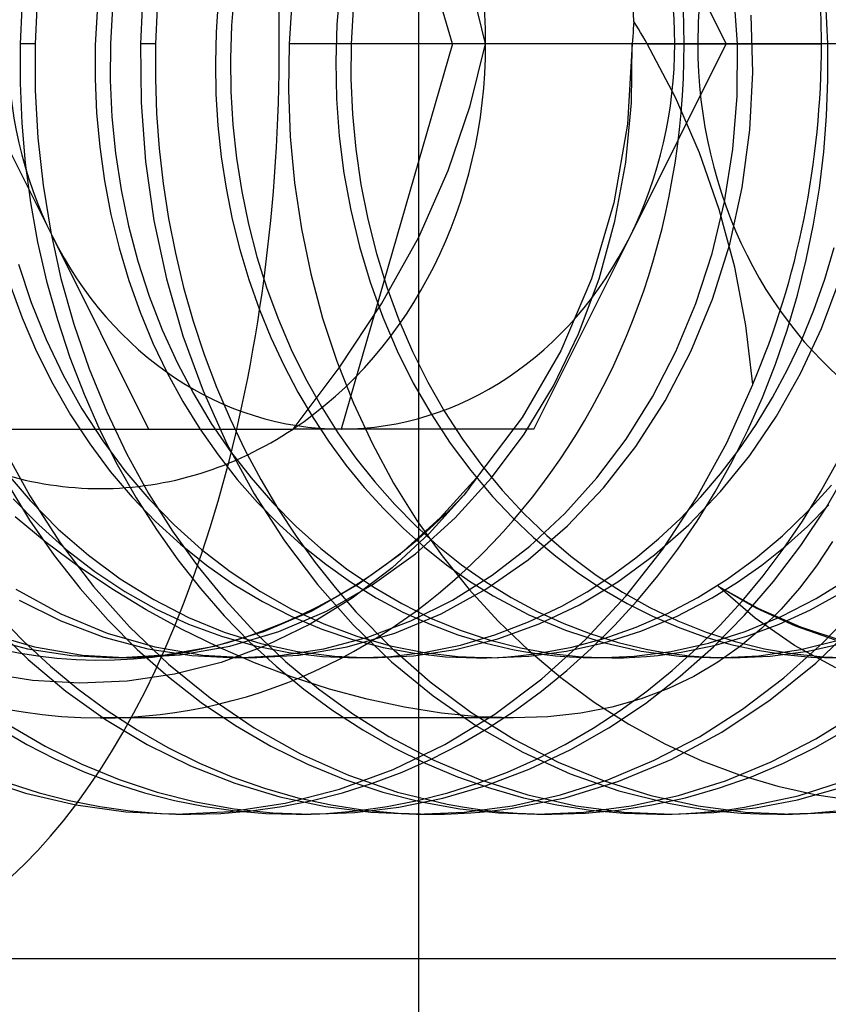
# Model space of a CAD drawing. Units: millimetres. Extents: x -47 to 43, y -29 to 79.
# Drawn here: x -16 to -12, y -20 to -15 of the extents above; entities that cross this region are included whole.
import ezdxf

# ---------------------------------------------------------------- set-up
doc = ezdxf.new("R2010")
doc.units = ezdxf.units.MM
doc.layers.add('MAIN-2', color=7, linetype='Continuous')

msp = doc.modelspace()

# ---------------------------------------------------------------- linework, layer by layer
at = {"layer": 'MAIN-2'}
for p, q in [((-13.8743, -21.8554), (-13.8743, -8.1554)), ((-13.7008, -15.0054), (-14.2781, -13.0054)), ((-12.2781, -15.0054), (-12.7781, -14.0054)), ((-14.2843, -14.7128), (-14.3004, -14.9058)), ((-13.5281, -15.0054), (-13.6071, -14.6875)), ((-14.8338, -14.7379), (-14.8476, -14.9103)), ((-12.2203, -15.0051), (-12.2387, -14.7322)), ((-15.9372, -14.8191), (-15.9454, -15.0054)), ((-15.8591, -14.8191), (-15.8672, -15.0054)), ((-15.4661, -14.8169), (-15.4766, -15.0055)), ((-15.3122, -14.8191), (-15.3204, -15.0054)), ((-15.2341, -14.8191), (-15.2422, -15.0054)), ((-14.9163, -14.7828), (-14.9274, -14.9446)), ((-14.5358, -14.8167), (-14.5483, -15.0054)), ((-14.2167, -14.8241), (-14.2266, -15.0057)), ((-11.7515, -15.0054), (-11.7616, -14.7911)), ((-15.5459, -14.8369), (-15.5549, -15.0122)), ((-12.1407, -15.1539), (-12.1496, -14.8569)), ((-14.8476, -14.9103), (-14.8531, -15.0817)), ((-14.3004, -14.9058), (-14.3063, -15.0976)), ((-12.7598, -14.909), (-12.7611, -14.9283)), ((-12.7587, -14.8897), (-12.7598, -14.909)), ((-12.7467, -14.9088), (-12.7587, -14.8897)), ((-12.7348, -14.928), (-12.7467, -14.9088)), ((-14.9274, -14.9446), (-14.9314, -15.1057)), ((-12.7639, -14.9668), (-12.7655, -14.9861)), ((-12.7625, -14.9476), (-12.7639, -14.9668)), ((-12.7611, -14.9283), (-12.7625, -14.9476)), ((-12.7231, -14.9472), (-12.7348, -14.928)), ((-12.7115, -14.9665), (-12.7231, -14.9472)), ((-12.7001, -14.9859), (-12.7115, -14.9665)), ((-16.2781, -15.0054), (-15.7781, -16.0054)), ((-15.9454, -15.0054), (-15.9457, -15.2104)), ((-15.8672, -15.0054), (-15.9454, -15.0054)), ((-15.8672, -15.0054), (-15.8666, -15.2488)), ((-15.5549, -15.0122), (-15.5557, -15.1877)), ((-15.4766, -15.0055), (-15.4774, -15.1941)), ((-15.3204, -15.0054), (-15.3176, -15.3104)), ((-15.2422, -15.0054), (-15.3204, -15.0054)), ((-15.2422, -15.0054), (-15.243, -15.1858)), ((-14.5483, -15.0054), (-14.5522, -15.2464)), ((-12.4264, -15.0054), (-14.5483, -15.0054)), ((-13.7008, -15.0054), (-14.2781, -17.0054)), ((-14.2266, -15.0057), (-14.2276, -15.1873)), ((-13.6081, -15.3268), (-13.5281, -15.0054)), ((-12.2781, -15.0054), (-13.5281, -15.0054)), ((-12.7672, -15.0054), (-12.7909, -15.422)), ((-12.7781, -16.0054), (-12.2781, -15.0054)), ((-12.7707, -15.3126), (-12.7672, -15.0054)), ((-12.7655, -14.9861), (-12.7672, -15.0054)), ((-12.6889, -15.0054), (-12.7001, -14.9859)), ((-12.5428, -15.2838), (-12.6889, -15.0054)), ((-12.6889, -15.0054), (-11.784, -15.0054)), ((-11.1866, -15.0054), (-12.4264, -15.0054)), ((-12.2222, -15.2781), (-12.2203, -15.0051)), ((-11.7509, -15.1917), (-11.7515, -15.0054)), ((-14.9314, -15.1057), (-14.9283, -15.2678)), ((-14.8531, -15.0817), (-14.8507, -15.2539)), ((-14.3063, -15.0976), (-14.3023, -15.2905)), ((-12.1559, -15.453), (-12.1407, -15.1539)), ((-15.9457, -15.2104), (-15.9369, -15.4167)), ((-15.5557, -15.1877), (-15.5481, -15.3642)), ((-15.4774, -15.1941), (-15.4686, -15.384)), ((-15.243, -15.1858), (-15.2367, -15.3673)), ((-14.2276, -15.1873), (-14.2195, -15.3701)), ((-11.7577, -15.3791), (-11.7509, -15.1917)), ((-15.8666, -15.2488), (-15.8531, -15.4938)), ((-14.9283, -15.2678), (-14.918, -15.4304)), ((-14.8507, -15.2539), (-14.8402, -15.427)), ((-14.5522, -15.2464), (-14.5429, -15.4869)), ((-12.4181, -15.5712), (-12.5428, -15.2838)), ((-12.2445, -15.5526), (-12.2222, -15.2781)), ((-15.3176, -15.3104), (-15.2945, -15.6173)), ((-14.3023, -15.2905), (-14.288, -15.4842)), ((-13.7219, -15.6637), (-13.6081, -15.3268)), ((-12.8002, -15.6214), (-12.7707, -15.3126)), ((-15.5481, -15.3642), (-15.5319, -15.5409)), ((-15.4686, -15.384), (-15.4498, -15.574)), ((-15.2367, -15.3673), (-15.2233, -15.5492)), ((-14.2195, -15.3701), (-14.2024, -15.5531)), ((-11.7722, -15.567), (-11.7577, -15.3791)), ((-15.9369, -15.4167), (-15.9188, -15.6234)), ((-14.918, -15.4304), (-14.9005, -15.5931)), ((-14.8402, -15.427), (-14.8215, -15.6)), ((-12.7909, -15.422), (-12.8615, -15.831)), ((-14.5429, -15.4869), (-14.5204, -15.7274)), ((-14.288, -15.4842), (-14.2635, -15.6775)), ((-12.1957, -15.7517), (-12.1559, -15.453)), ((-15.8531, -15.4938), (-15.8265, -15.7389)), ((-15.5319, -15.5409), (-15.5071, -15.7171)), ((-15.4498, -15.574), (-15.421, -15.7632)), ((-15.2233, -15.5492), (-15.2025, -15.7312)), ((-14.2024, -15.5531), (-14.1759, -15.7355)), ((-12.3152, -15.8659), (-12.4181, -15.5712)), ((-12.2877, -15.8256), (-12.2445, -15.5526)), ((-11.7945, -15.7548), (-11.7722, -15.567)), ((-15.9188, -15.6234), (-15.8913, -15.8298)), ((-15.2945, -15.6173), (-15.2506, -15.9234)), ((-14.9005, -15.5931), (-14.8756, -15.755)), ((-14.8215, -15.6), (-14.7944, -15.7721)), ((-12.8562, -15.9271), (-12.8002, -15.6214)), ((-14.2635, -15.6775), (-14.2285, -15.8693)), ((-13.8753, -16.0091), (-13.7219, -15.6637)), ((-15.8265, -15.7389), (-15.7865, -15.9829)), ((-15.5071, -15.7171), (-15.4736, -15.8919)), ((-15.2025, -15.7312), (-15.1744, -15.9124)), ((-14.5204, -15.7274), (-14.4845, -15.9661)), ((-14.1759, -15.7355), (-14.1401, -15.9162)), ((-15.421, -15.7632), (-15.3822, -15.9505)), ((-14.8756, -15.755), (-14.8434, -15.9156)), ((-14.7944, -15.7721), (-14.7591, -15.9427)), ((-12.2604, -16.0458), (-12.1957, -15.7517)), ((-11.8246, -15.9418), (-11.7945, -15.7548)), ((-15.8913, -15.8298), (-15.8543, -16.0348)), ((-12.8615, -15.831), (-12.9774, -16.2257)), ((-12.3516, -16.0939), (-12.2877, -15.8256)), ((-15.4736, -15.8919), (-15.4315, -16.0643)), ((-14.2285, -15.8693), (-14.1831, -16.0585)), ((-12.2344, -16.1657), (-12.3152, -15.8659)), ((-15.2506, -15.9234), (-15.1858, -16.2258)), ((-15.1744, -15.9124), (-15.139, -16.0924)), ((-14.8434, -15.9156), (-14.8039, -16.0741)), ((-14.7591, -15.9427), (-14.7155, -16.1108)), ((-14.1401, -15.9162), (-14.0951, -16.0943)), ((-12.9383, -16.2254), (-12.8562, -15.9271)), ((-11.8626, -16.1274), (-11.8246, -15.9418)), ((-15.7865, -15.9829), (-15.7331, -16.2241)), ((-15.3822, -15.9505), (-15.3335, -16.1348)), ((-14.4845, -15.9661), (-14.4357, -16.2004)), ((-15.8543, -16.0348), (-15.8078, -16.2377)), ((-15.7781, -16.0054), (-15.2781, -17.0054)), ((-14.0692, -16.3563), (-13.8753, -16.0091)), ((-13.2781, -17.0054), (-12.7781, -16.0054)), ((-12.3494, -16.3311), (-12.2604, -16.0458)), ((-15.4315, -16.0643), (-15.381, -16.2336)), ((-15.139, -16.0924), (-15.0963, -16.2705)), ((-14.8039, -16.0741), (-14.7572, -16.2299)), ((-14.1831, -16.0585), (-14.1276, -16.2439)), ((-14.0951, -16.0943), (-14.0411, -16.2689)), ((-12.436, -16.3541), (-12.3516, -16.0939)), ((-11.7673, -16.2283), (-11.7183, -16.0637)), ((-15.9539, -16.1502), (-15.8879, -16.3489)), ((-15.3335, -16.1348), (-15.2751, -16.315)), ((-14.7155, -16.1108), (-14.6638, -16.2756)), ((-11.9083, -16.3108), (-11.8626, -16.1274)), ((-14.4357, -16.2004), (-14.3744, -16.4293)), ((-12.1761, -16.4689), (-12.2344, -16.1657)), ((-16.0012, -16.2482), (-15.9355, -16.4288)), ((-15.8078, -16.2377), (-15.7521, -16.4376)), ((-15.7331, -16.2241), (-15.6667, -16.4611)), ((-15.381, -16.2336), (-15.3222, -16.3989)), ((-15.1858, -16.2258), (-15.1005, -16.5216)), ((-14.7572, -16.2299), (-14.7035, -16.3823)), ((-14.1276, -16.2439), (-14.0622, -16.4245)), ((-12.9774, -16.2257), (-13.1371, -16.5994)), ((-13.0455, -16.5116), (-12.9383, -16.2254)), ((-11.8241, -16.3891), (-11.7673, -16.2283)), ((-11.7836, -16.4834), (-11.6922, -16.2374)), ((-15.0963, -16.2705), (-15.0463, -16.4461)), ((-14.6638, -16.2756), (-14.6043, -16.4364)), ((-14.0411, -16.2689), (-13.9783, -16.439)), ((-15.8879, -16.3489), (-15.8104, -16.5411)), ((-15.2751, -16.315), (-15.2073, -16.4902)), ((-14.2892, -16.6875), (-14.0692, -16.3563)), ((-12.5396, -16.6034), (-12.436, -16.3541)), ((-12.4616, -16.6036), (-12.3494, -16.3311)), ((-11.9617, -16.4915), (-11.9083, -16.3108)), ((-15.3222, -16.3989), (-15.2554, -16.5595)), ((-14.7035, -16.3823), (-14.6431, -16.5308)), ((-11.8884, -16.5455), (-11.8241, -16.3891)), ((-15.9355, -16.4288), (-15.8604, -16.6035)), ((-15.7521, -16.4376), (-15.6872, -16.6336)), ((-15.0463, -16.4461), (-14.9893, -16.6188)), ((-14.6043, -16.4364), (-14.5373, -16.5925)), ((-14.3744, -16.4293), (-14.3007, -16.6527)), ((-14.0622, -16.4245), (-13.9874, -16.5992)), ((-13.9783, -16.439), (-13.9071, -16.6038)), ((-15.6667, -16.4611), (-15.5875, -16.6925)), ((-15.2073, -16.4902), (-15.1306, -16.6593)), ((-13.1762, -16.7816), (-13.0455, -16.5116)), ((-12.1407, -16.7735), (-12.1761, -16.4689)), ((-12.0225, -16.6687), (-11.9617, -16.4915)), ((-11.8924, -16.7177), (-11.7836, -16.4834)), ((-15.8104, -16.5411), (-15.7222, -16.7257)), ((-15.2554, -16.5595), (-15.1811, -16.7145)), ((-15.1005, -16.5216), (-14.9953, -16.8081)), ((-14.6431, -16.5308), (-14.5762, -16.6746)), ((-11.9599, -16.6967), (-11.8884, -16.5455)), ((-15.8604, -16.6035), (-15.7763, -16.7713)), ((-14.5373, -16.5925), (-14.4632, -16.7431)), ((-13.9874, -16.5992), (-13.9036, -16.767)), ((-13.9071, -16.6038), (-13.8279, -16.7625)), ((-13.1371, -16.5994), (-13.3376, -16.9459)), ((-12.6612, -16.8389), (-12.5396, -16.6034)), ((-12.5951, -16.8597), (-12.4616, -16.6036)), ((-15.6872, -16.6336), (-15.6134, -16.8248)), ((-15.1306, -16.6593), (-15.0455, -16.8216)), ((-14.9893, -16.6188), (-14.9254, -16.7878)), ((-14.3007, -16.6527), (-14.2144, -16.8707)), ((-15.5875, -16.6925), (-15.4959, -16.9169)), ((-15.1811, -16.7145), (-15.0997, -16.8633)), ((-14.5762, -16.6746), (-14.5032, -16.8134)), ((-14.5281, -17.0054), (-14.2892, -16.6875)), ((-12.0906, -16.842), (-12.0225, -16.6687)), ((-12.0381, -16.8422), (-11.9599, -16.6967)), ((-15.7222, -16.7257), (-15.6241, -16.9014)), ((-14.4632, -16.7431), (-14.3823, -16.8877)), ((-13.9036, -16.767), (-13.8115, -16.9272)), ((-13.8279, -16.7625), (-13.7413, -16.9143)), ((-12.0172, -16.9381), (-11.8924, -16.7177)), ((-15.7763, -16.7713), (-15.6839, -16.9314)), ((-14.9953, -16.8081), (-14.8713, -17.0826)), ((-14.9254, -16.7878), (-14.8549, -16.9526)), ((-14.5032, -16.8134), (-14.4244, -16.9466)), ((-13.3279, -17.0319), (-13.1762, -16.7816)), ((-12.2759, -17.0768), (-12.1407, -16.7735)), ((-15.6134, -16.8248), (-15.5312, -17.0106)), ((-15.0997, -16.8633), (-15.0117, -17.0053)), ((-15.0455, -16.8216), (-14.9526, -16.9761)), ((-12.799, -17.0583), (-12.6612, -16.8389)), ((-12.7475, -17.0964), (-12.5951, -16.8597)), ((-12.1657, -17.0106), (-12.0906, -16.842)), ((-12.1227, -16.9813), (-12.0381, -16.8422)), ((-15.6241, -16.9014), (-15.5167, -17.0673)), ((-15.4959, -16.9169), (-15.3927, -17.1331)), ((-14.3823, -16.8877), (-14.2951, -17.0257)), ((-14.2144, -16.8707), (-14.1157, -17.0828)), ((-13.7413, -16.9143), (-13.6477, -17.0586)), ((-15.6839, -16.9314), (-15.5838, -17.083)), ((-14.8549, -16.9526), (-14.778, -17.1129)), ((-14.4244, -16.9466), (-14.3403, -17.0737)), ((-13.8115, -16.9272), (-13.7117, -17.0789)), ((-13.3376, -16.9459), (-13.5758, -17.2597)), ((-12.1562, -17.1426), (-12.0172, -16.9381)), ((-16.1287, -17.0054), (-15.9317, -17.0054)), ((-15.9317, -17.0054), (-15.7393, -17.0054)), ((-15.7393, -17.0054), (-15.5531, -17.0054)), ((-15.5531, -17.0054), (-15.3734, -17.0054)), ((-15.5312, -17.0106), (-15.4409, -17.1902)), ((-15.3734, -17.0054), (-15.204, -17.0054)), ((-15.204, -17.0054), (-15.047, -17.0054)), ((-15.047, -17.0054), (-14.9018, -17.0054)), ((-15.0117, -17.0053), (-14.9177, -17.14)), ((-14.9526, -16.9761), (-14.8525, -17.1224)), ((-14.9018, -17.0054), (-14.7674, -17.0054)), ((-14.7674, -17.0054), (-14.643, -17.0054)), ((-14.643, -17.0054), (-14.5281, -17.0054)), ((-13.2781, -17.0054), (-14.5281, -17.0054)), ((-12.2475, -17.1742), (-12.1657, -17.0106)), ((-12.213, -17.1136), (-12.1227, -16.9813)), ((-15.5167, -17.0673), (-15.4012, -17.2225)), ((-14.3403, -17.0737), (-14.2514, -17.1945)), ((-14.2951, -17.0257), (-14.2023, -17.1566)), ((-13.6477, -17.0586), (-13.548, -17.1949)), ((-13.4976, -17.2596), (-13.3279, -17.0319)), ((-12.9507, -17.2596), (-12.799, -17.0583)), ((-16.0386, -17.0918), (-15.8958, -17.3527)), ((-15.5838, -17.083), (-15.477, -17.2255)), ((-14.8713, -17.0826), (-14.7299, -17.3428)), ((-14.8525, -17.1224), (-14.7461, -17.2597)), ((-14.778, -17.1129), (-14.695, -17.2679)), ((-14.1157, -17.0828), (-14.0056, -17.2868)), ((-13.7117, -17.0789), (-13.6051, -17.2216)), ((-12.9163, -17.3114), (-12.7475, -17.0964)), ((-12.4322, -17.3629), (-12.2759, -17.0768)), ((-12.3086, -17.2386), (-12.213, -17.1136)), ((-15.3927, -17.1331), (-15.2785, -17.3399)), ((-14.9177, -17.14), (-14.8182, -17.267)), ((-14.2023, -17.1566), (-14.1042, -17.28)), ((-12.3357, -17.332), (-12.2475, -17.1742)), ((-12.3077, -17.3302), (-12.1562, -17.1426)), ((-11.7888, -17.332), (-11.7007, -17.1742)), ((-16.029, -17.2191), (-15.8937, -17.3773)), ((-15.477, -17.2255), (-15.3633, -17.3593)), ((-15.4409, -17.1902), (-15.3429, -17.3628)), ((-15.4012, -17.2225), (-15.2777, -17.3675)), ((-14.2514, -17.1945), (-14.1579, -17.3088)), ((-13.6051, -17.2216), (-13.4918, -17.3554)), ((-13.548, -17.1949), (-13.4424, -17.323)), ((-11.7585, -17.411), (-11.6366, -17.2004)), ((-14.8182, -17.267), (-14.7127, -17.3872)), ((-14.7461, -17.2597), (-14.6328, -17.3891)), ((-14.695, -17.2679), (-14.6063, -17.4175)), ((-13.7638, -17.4664), (-13.5758, -17.2597)), ((-13.6856, -17.4664), (-13.4976, -17.2596)), ((-13.5865, -17.2747), (-13.5972, -17.2896)), ((-13.5758, -17.2597), (-13.5865, -17.2747)), ((-13.1168, -17.4443), (-12.9507, -17.2596)), ((-12.4096, -17.3569), (-12.3086, -17.2386)), ((-16.0141, -17.284), (-15.8959, -17.478)), ((-14.1579, -17.3088), (-14.0589, -17.4178)), ((-14.1042, -17.28), (-14.0003, -17.3972)), ((-14.0056, -17.2868), (-13.8851, -17.4805)), ((-13.6188, -17.3192), (-13.6297, -17.3339)), ((-13.608, -17.3045), (-13.6188, -17.3192)), ((-13.5972, -17.2896), (-13.608, -17.3045)), ((-13.4424, -17.323), (-13.3299, -17.4445)), ((-13.103, -17.5077), (-12.9163, -17.3114)), ((-11.8553, -17.4325), (-11.732, -17.2968)), ((-15.9808, -17.3676), (-15.848, -17.5038)), ((-15.8958, -17.3527), (-15.7372, -17.597)), ((-15.8937, -17.3773), (-15.7475, -17.525)), ((-15.3633, -17.3593), (-15.2418, -17.4857)), ((-15.3429, -17.3628), (-15.2379, -17.528)), ((-15.2785, -17.3399), (-15.1542, -17.5362)), ((-15.2777, -17.3675), (-15.145, -17.5037)), ((-14.7299, -17.3428), (-14.5727, -17.5866)), ((-13.6407, -17.3485), (-13.8205, -17.5478)), ((-13.6297, -17.3339), (-13.6407, -17.3485)), ((-13.4918, -17.3554), (-13.388, -17.4647)), ((-12.6074, -17.6289), (-12.4322, -17.3629)), ((-12.5167, -17.4694), (-12.4096, -17.3569)), ((-12.4722, -17.5022), (-12.3077, -17.3302)), ((-12.4297, -17.4837), (-12.3357, -17.332)), ((-11.8829, -17.4837), (-11.7888, -17.332)), ((-14.7127, -17.3872), (-14.6007, -17.5013)), ((-14.6328, -17.3891), (-14.512, -17.5114)), ((-14.6063, -17.4175), (-14.5123, -17.561)), ((-14.0589, -17.4178), (-13.9545, -17.5214)), ((-14.0003, -17.3972), (-13.8902, -17.5084)), ((-11.8908, -17.6101), (-11.7585, -17.411)), ((-11.8563, -17.5109), (-11.746, -17.3999)), ((-15.8097, -17.5939), (-15.971, -17.461)), ((-15.8959, -17.478), (-15.7689, -17.6614)), ((-13.9708, -17.6528), (-13.7638, -17.4664)), ((-13.8927, -17.6527), (-13.6856, -17.4664)), ((-13.8851, -17.4805), (-13.7544, -17.6644)), ((-13.388, -17.4647), (-13.2787, -17.5681)), ((-13.3299, -17.4445), (-13.2106, -17.559)), ((-13.2982, -17.6132), (-13.1168, -17.4443)), ((-12.6298, -17.5756), (-12.5167, -17.4694)), ((-11.987, -17.5597), (-11.8553, -17.4325)), ((-15.848, -17.5038), (-15.7066, -17.6303)), ((-15.7475, -17.525), (-15.5911, -17.6609)), ((-15.2418, -17.4857), (-15.1128, -17.6039)), ((-15.2379, -17.528), (-15.1263, -17.6851)), ((-15.145, -17.5037), (-15.0036, -17.6302)), ((-14.6007, -17.5013), (-14.4825, -17.6084)), ((-14.512, -17.5114), (-14.3841, -17.6256)), ((-13.9545, -17.5214), (-13.8449, -17.6191)), ((-13.8902, -17.5084), (-13.7741, -17.6129)), ((-13.3072, -17.6841), (-13.103, -17.5077)), ((-12.6504, -17.659), (-12.4722, -17.5022)), ((-12.5293, -17.629), (-12.4297, -17.4837)), ((-11.9824, -17.629), (-11.8829, -17.4837)), ((-11.9724, -17.6152), (-11.8563, -17.5109)), ((-15.1542, -17.5362), (-15.0208, -17.7212)), ((-14.5123, -17.561), (-14.4133, -17.6983)), ((-13.8205, -17.5478), (-14.0138, -17.726)), ((-13.2787, -17.5681), (-13.1641, -17.6649)), ((-13.2106, -17.559), (-13.0849, -17.6658)), ((-12.7485, -17.6749), (-12.6298, -17.5756)), ((-12.1266, -17.6773), (-11.987, -17.5597)), ((-15.6425, -17.7185), (-15.8097, -17.5939)), ((-15.7372, -17.597), (-15.5647, -17.823)), ((-15.7066, -17.6303), (-15.5572, -17.7458)), ((-15.1128, -17.6039), (-14.977, -17.713)), ((-15.0036, -17.6302), (-14.8543, -17.7457)), ((-14.5727, -17.5866), (-14.4016, -17.8124)), ((-14.4825, -17.6084), (-14.3586, -17.708)), ((-14.3841, -17.6256), (-14.2497, -17.7309)), ((-13.8449, -17.6191), (-13.7306, -17.7103)), ((-13.7741, -17.6129), (-13.6526, -17.7102)), ((-13.4933, -17.7638), (-13.2982, -17.6132)), ((-12.7991, -17.8729), (-12.6074, -17.6289)), ((-12.634, -17.7673), (-12.5293, -17.629)), ((-12.0939, -17.7122), (-11.9724, -17.6152)), ((-12.0871, -17.7673), (-11.9824, -17.629)), ((-12.0325, -17.7966), (-11.8908, -17.6101)), ((-11.7268, -17.59), (-11.81, -17.7155)), ((-15.7689, -17.6614), (-15.6339, -17.8338)), ((-15.5911, -17.6609), (-15.4254, -17.7833)), ((-15.1263, -17.6851), (-15.0089, -17.8338)), ((-14.1947, -17.8152), (-13.9708, -17.6528)), ((-14.1165, -17.8152), (-13.8927, -17.6527)), ((-13.7544, -17.6644), (-13.6134, -17.8388)), ((-13.5267, -17.8375), (-13.3072, -17.6841)), ((-13.1641, -17.6649), (-13.0447, -17.7548)), ((-13.0849, -17.6658), (-12.9534, -17.764)), ((-12.8722, -17.7666), (-12.7485, -17.6749)), ((-12.8407, -17.7983), (-12.6504, -17.659)), ((-12.2732, -17.7844), (-12.1266, -17.6773)), ((-15.4695, -17.8351), (-15.6425, -17.7185)), ((-15.0208, -17.7212), (-14.8791, -17.8945)), ((-14.977, -17.713), (-14.8348, -17.8123)), ((-14.4133, -17.6983), (-14.3098, -17.829)), ((-14.3586, -17.708), (-14.2295, -17.7994)), ((-14.2497, -17.7309), (-14.1094, -17.8266)), ((-14.0138, -17.726), (-14.2206, -17.8834)), ((-13.7306, -17.7103), (-13.6118, -17.7946)), ((-13.6526, -17.7102), (-13.5261, -17.7996)), ((-12.2204, -17.8014), (-12.0939, -17.7122)), ((-11.81, -17.7155), (-11.8989, -17.8326)), ((-15.5572, -17.7458), (-15.4008, -17.8495)), ((-15.4254, -17.7833), (-15.2516, -17.8912)), ((-14.8543, -17.7457), (-14.6978, -17.8493)), ((-13.7002, -17.8939), (-13.4933, -17.7638)), ((-13.0447, -17.7548), (-12.9208, -17.8371)), ((-13.0005, -17.8502), (-12.8722, -17.7666)), ((-12.9534, -17.764), (-12.8166, -17.8531)), ((-12.7434, -17.8988), (-12.634, -17.7673)), ((-12.4261, -17.8802), (-12.2732, -17.7844)), ((-12.1966, -17.8988), (-12.0871, -17.7673)), ((-11.8107, -17.8858), (-11.6358, -17.776)), ((-15.9668, -17.8377), (-15.7347, -17.9654)), ((-15.6339, -17.8338), (-15.4904, -17.9962)), ((-15.5647, -17.823), (-15.378, -18.0321)), ((-15.2909, -17.9438), (-15.4695, -17.8351)), ((-15.0089, -17.8338), (-14.885, -17.975)), ((-14.8348, -17.8123), (-14.6872, -17.901)), ((-14.4323, -17.9507), (-14.1947, -17.8152)), ((-14.4016, -17.8124), (-14.2166, -18.0213)), ((-14.3542, -17.9507), (-14.1165, -17.8152)), ((-14.3098, -17.829), (-14.2013, -17.9539)), ((-14.2295, -17.7994), (-14.0958, -17.8821)), ((-14.1094, -17.8266), (-13.9639, -17.9121)), ((-13.7588, -17.9652), (-13.5267, -17.8375)), ((-13.6134, -17.8388), (-13.4626, -18.0029)), ((-13.6118, -17.7946), (-13.489, -17.8715)), ((-13.5261, -17.7996), (-13.3952, -17.8806)), ((-13.0413, -17.9182), (-12.8407, -17.7983)), ((-12.9208, -17.8371), (-12.7931, -17.9115)), ((-12.3514, -17.8822), (-12.2204, -17.8014)), ((-12.3203, -17.8217), (-12.1103, -17.9374)), ((-12.1282, -17.9877), (-12.3203, -17.8217)), ((-12.3203, -17.8217), (-12.1243, -17.9347)), ((-12.1835, -17.9713), (-12.0325, -17.7966)), ((-11.8989, -17.8326), (-11.9939, -17.9413)), ((-15.4008, -17.8495), (-15.2383, -17.9404)), ((-15.2516, -17.8912), (-15.0712, -17.9835)), ((-14.6978, -17.8493), (-14.5353, -17.9403)), ((-14.2206, -17.8834), (-14.4397, -18.019)), ((-14.0958, -17.8821), (-13.958, -17.9556)), ((-13.489, -17.8715), (-13.3039, -17.9696)), ((-13.3952, -17.8806), (-13.2604, -17.9528)), ((-13.1329, -17.9254), (-13.0005, -17.8502)), ((-13.0087, -18.0975), (-12.7991, -17.8729)), ((-12.8166, -17.8531), (-12.6753, -17.9326)), ((-12.5842, -17.9639), (-12.4261, -17.8802)), ((-12.5341, -17.9772), (-12.3514, -17.8822)), ((-11.9925, -17.9797), (-11.8107, -17.8858)), ((-11.8403, -17.9437), (-11.6811, -17.8555)), ((-15.9496, -17.8941), (-15.7332, -18.0019)), ((-15.2383, -17.9404), (-15.0708, -18.0179)), ((-14.8791, -17.8945), (-14.7277, -18.0581)), ((-14.6872, -17.901), (-14.535, -17.9785)), ((-14.5353, -17.9403), (-14.3679, -18.0178)), ((-13.9639, -17.9121), (-13.8141, -17.9867)), ((-13.9165, -18.0018), (-13.7002, -17.8939)), ((-13.3046, -18.0074), (-13.1329, -17.9254)), ((-13.2502, -18.0175), (-13.0413, -17.9182)), ((-12.8588, -18.0248), (-12.7434, -17.8988)), ((-12.7931, -17.9115), (-12.6621, -17.9776)), ((-12.6753, -17.9326), (-12.5301, -18.0019)), ((-12.3119, -18.0248), (-12.1966, -17.8988)), ((-12.1243, -17.9347), (-11.9209, -18.028)), ((-12.1103, -17.9374), (-11.8936, -18.0321)), ((-11.9939, -17.9413), (-12.0957, -18.0414)), ((-11.779, -18.1173), (-11.5921, -17.9222)), ((-16.057, -17.9749), (-15.926, -18.1095)), ((-15.7347, -17.9654), (-15.4931, -18.0656)), ((-15.1072, -18.0443), (-15.2909, -17.9438)), ((-15.0712, -17.9835), (-14.8855, -18.0594)), ((-14.885, -17.975), (-14.754, -18.1096)), ((-14.6804, -18.0573), (-14.4323, -17.9507)), ((-14.6024, -18.0573), (-14.3542, -17.9507)), ((-14.535, -17.9785), (-14.3789, -18.0445)), ((-14.2013, -17.9539), (-14.0153, -18.1438)), ((-14.0003, -18.0655), (-13.7588, -17.9652)), ((-13.958, -17.9556), (-13.8168, -18.0195)), ((-13.8141, -17.9867), (-13.6607, -18.0502)), ((-13.3039, -17.9696), (-13.113, -18.0505)), ((-13.2604, -17.9528), (-13.1223, -18.0159)), ((-12.7467, -18.0351), (-12.5842, -17.9639)), ((-12.7223, -18.0554), (-12.5341, -17.9772)), ((-12.6621, -17.9776), (-12.5282, -18.0351)), ((-12.3452, -18.1359), (-12.1835, -17.9713)), ((-12.1797, -18.057), (-11.9925, -17.9797)), ((-11.9248, -18.129), (-12.1282, -17.9877)), ((-12.0042, -18.0191), (-11.8403, -17.9437)), ((-16.0882, -18.0248), (-15.9044, -18.2029)), ((-15.7332, -18.0019), (-15.5098, -18.0862)), ((-15.4904, -17.9962), (-15.3373, -18.1495)), ((-15.378, -18.0321), (-15.1756, -18.2258)), ((-14.9195, -18.1361), (-15.1072, -18.0443)), ((-15.0708, -18.0179), (-14.8994, -18.0814)), ((-14.4397, -18.019), (-14.6669, -18.1303)), ((-14.3789, -18.0445), (-14.2201, -18.0985)), ((-14.3679, -18.0178), (-14.1966, -18.0814)), ((-14.2166, -18.0213), (-14.016, -18.2149)), ((-14.1399, -18.0861), (-13.9165, -18.0018)), ((-13.8168, -18.0195), (-13.673, -18.0736)), ((-13.4805, -18.0748), (-13.3046, -18.0074)), ((-13.4651, -18.0949), (-13.2502, -18.0175)), ((-13.4626, -18.0029), (-13.3034, -18.1559)), ((-13.1223, -18.0159), (-12.9816, -18.0696)), ((-12.9799, -18.1451), (-12.8588, -18.0248)), ((-12.9125, -18.0932), (-12.7467, -18.0351)), ((-12.5301, -18.0019), (-12.3819, -18.0607)), ((-12.5282, -18.0351), (-12.3921, -18.0838)), ((-12.433, -18.1451), (-12.3119, -18.0248)), ((-12.0957, -18.0414), (-12.2047, -18.133)), ((-12.1717, -18.0812), (-12.0042, -18.0191)), ((-11.9209, -18.028), (-11.7121, -18.1008)), ((-11.8936, -18.0321), (-11.6725, -18.105)), ((-11.8133, -18.2214), (-11.5941, -18.0094)), ((-16.1346, -18.0862), (-15.907, -18.1462)), ((-16.1181, -18.0656), (-15.8706, -18.1371)), ((-15.5098, -18.0862), (-15.2822, -18.1462)), ((-15.4931, -18.0656), (-15.2456, -18.1371)), ((-14.9352, -18.1334), (-14.6804, -18.0573)), ((-14.8994, -18.0814), (-14.7255, -18.1308)), ((-14.8855, -18.0594), (-14.6962, -18.1184)), ((-14.8572, -18.1334), (-14.6024, -18.0573)), ((-14.7277, -18.0581), (-14.5665, -18.2117)), ((-14.3675, -18.1461), (-14.1399, -18.0861)), ((-14.2478, -18.137), (-14.0003, -18.0655)), ((-14.1966, -18.0814), (-14.0226, -18.1307)), ((-13.6836, -18.15), (-13.4651, -18.0949)), ((-13.673, -18.0736), (-13.5271, -18.1177)), ((-13.6607, -18.0502), (-13.5047, -18.1021)), ((-13.6593, -18.1271), (-13.4805, -18.0748)), ((-13.113, -18.0505), (-12.9179, -18.1134)), ((-13.0805, -18.138), (-12.9125, -18.0932)), ((-12.9816, -18.0696), (-12.8389, -18.1137)), ((-12.9143, -18.1162), (-12.7223, -18.0554)), ((-12.3921, -18.0838), (-12.2544, -18.1236)), ((-12.3819, -18.0607), (-12.2313, -18.1088)), ((-12.3706, -18.1171), (-12.1797, -18.057)), ((-12.3418, -18.1297), (-12.1717, -18.0812)), ((-15.926, -18.1095), (-15.7881, -18.2367)), ((-15.907, -18.1462), (-15.6778, -18.1818)), ((-15.8706, -18.1371), (-15.6207, -18.1796)), ((-15.2822, -18.1462), (-15.053, -18.1818)), ((-15.2456, -18.1371), (-14.9957, -18.1796)), ((-15.1929, -18.1786), (-14.9352, -18.1334)), ((-15.1149, -18.1786), (-14.8572, -18.1334)), ((-14.7288, -18.2186), (-14.9195, -18.1361)), ((-14.6669, -18.1303), (-14.9014, -18.2169)), ((-14.754, -18.1096), (-14.6161, -18.2369)), ((-14.7255, -18.1308), (-14.5501, -18.1658)), ((-14.6962, -18.1184), (-14.5048, -18.1604)), ((-14.5967, -18.1818), (-14.3675, -18.1461)), ((-14.4977, -18.1795), (-14.2478, -18.137)), ((-14.2201, -18.0985), (-14.0593, -18.1403)), ((-14.0593, -18.1403), (-13.8976, -18.1701)), ((-14.0226, -18.1307), (-13.8473, -18.1658)), ((-14.0153, -18.1438), (-13.8158, -18.3185)), ((-13.8397, -18.1642), (-13.6593, -18.1271)), ((-13.5271, -18.1177), (-13.3801, -18.1517)), ((-13.5047, -18.1021), (-13.347, -18.1424)), ((-13.347, -18.1424), (-13.1883, -18.1709)), ((-13.2495, -18.1696), (-13.0805, -18.138)), ((-13.2367, -18.3027), (-13.0087, -18.0975)), ((-13.1086, -18.1595), (-12.9143, -18.1162)), ((-13.1066, -18.2592), (-12.9799, -18.1451)), ((-12.9179, -18.1134), (-12.7204, -18.1582)), ((-12.8389, -18.1137), (-12.695, -18.1481)), ((-12.5637, -18.1598), (-12.3706, -18.1171)), ((-12.5598, -18.2592), (-12.433, -18.1451)), ((-12.5172, -18.2892), (-12.3452, -18.1359)), ((-12.5132, -18.1645), (-12.3418, -18.1297)), ((-12.2047, -18.133), (-12.3216, -18.216)), ((-12.2544, -18.1236), (-12.1157, -18.1544)), ((-12.2313, -18.1088), (-12.0792, -18.1461)), ((-12.0792, -18.1461), (-11.9264, -18.1726)), ((-11.9798, -18.2971), (-11.779, -18.1173)), ((-11.7101, -18.2459), (-11.9248, -18.129)), ((-11.8908, -18.1509), (-11.6742, -18.0968)), ((-11.8532, -18.1585), (-11.6564, -18.1141)), ((-15.6778, -18.1818), (-15.4497, -18.1935)), ((-15.6207, -18.1796), (-15.3717, -18.1935)), ((-15.4497, -18.1935), (-15.1929, -18.1786)), ((-15.4399, -18.1935), (-15.4497, -18.1935)), ((-15.4302, -18.1935), (-15.4399, -18.1935)), ((-15.4204, -18.1935), (-15.4302, -18.1935)), ((-15.4107, -18.1935), (-15.4204, -18.1935)), ((-15.4009, -18.1935), (-15.4107, -18.1935)), ((-15.3912, -18.1935), (-15.4009, -18.1935)), ((-15.3814, -18.1935), (-15.3912, -18.1935)), ((-15.3717, -18.1935), (-15.3814, -18.1935)), ((-15.3717, -18.1935), (-15.1149, -18.1786)), ((-15.3373, -18.1495), (-15.1753, -18.2928)), ((-15.053, -18.1818), (-14.8249, -18.1935)), ((-14.9957, -18.1796), (-14.7467, -18.1935)), ((-14.8249, -18.1935), (-14.5967, -18.1818)), ((-14.8151, -18.1935), (-14.8249, -18.1935)), ((-14.8053, -18.1935), (-14.8151, -18.1935)), ((-14.7955, -18.1935), (-14.8053, -18.1935)), ((-14.7858, -18.1935), (-14.7955, -18.1935)), ((-14.776, -18.1935), (-14.7858, -18.1935)), ((-14.7662, -18.1935), (-14.776, -18.1935)), ((-14.7565, -18.1935), (-14.7662, -18.1935)), ((-14.7467, -18.1935), (-14.7565, -18.1935)), ((-14.7467, -18.1935), (-14.4977, -18.1795)), ((-14.5501, -18.1658), (-14.3746, -18.1867)), ((-14.5048, -18.1604), (-14.3129, -18.1853)), ((-14.3746, -18.1867), (-14.2, -18.1935)), ((-14.3129, -18.1853), (-14.122, -18.1935)), ((-14.2, -18.1935), (-14.0204, -18.1862)), ((-14.1903, -18.1935), (-14.2, -18.1935)), ((-14.1805, -18.1935), (-14.1903, -18.1935)), ((-14.1708, -18.1935), (-14.1805, -18.1935)), ((-14.161, -18.1935), (-14.1708, -18.1935)), ((-14.1513, -18.1935), (-14.161, -18.1935)), ((-14.1415, -18.1935), (-14.1513, -18.1935)), ((-14.1318, -18.1935), (-14.1415, -18.1935)), ((-14.122, -18.1935), (-14.1318, -18.1935)), ((-14.122, -18.1935), (-13.9034, -18.1828)), ((-14.0204, -18.1862), (-13.8397, -18.1642)), ((-13.9034, -18.1828), (-13.6836, -18.15)), ((-13.8976, -18.1701), (-13.7358, -18.1877)), ((-13.8473, -18.1658), (-13.6718, -18.1866)), ((-13.7358, -18.1877), (-13.575, -18.1935)), ((-13.6718, -18.1866), (-13.4973, -18.1935)), ((-13.575, -18.1935), (-13.5211, -18.1928)), ((-13.5653, -18.1935), (-13.575, -18.1935)), ((-13.5556, -18.1935), (-13.5653, -18.1935)), ((-13.5458, -18.1935), (-13.5556, -18.1935)), ((-13.5361, -18.1935), (-13.5458, -18.1935)), ((-13.5264, -18.1935), (-13.5361, -18.1935)), ((-13.5167, -18.1935), (-13.5264, -18.1935)), ((-13.5211, -18.1928), (-13.467, -18.1909)), ((-13.507, -18.1935), (-13.5167, -18.1935)), ((-13.4973, -18.1935), (-13.507, -18.1935)), ((-13.4973, -18.1935), (-13.3035, -18.1851)), ((-13.467, -18.1909), (-13.4127, -18.1876)), ((-13.4127, -18.1876), (-13.3584, -18.1829)), ((-13.3801, -18.1517), (-13.3082, -18.1645)), ((-13.3584, -18.1829), (-13.304, -18.177)), ((-13.3082, -18.1645), (-13.2363, -18.175)), ((-13.304, -18.177), (-13.2495, -18.1696)), ((-13.3035, -18.1851), (-13.1086, -18.1595)), ((-13.3034, -18.1559), (-13.1368, -18.2964)), ((-13.2363, -18.175), (-13.1645, -18.1832)), ((-13.1883, -18.1709), (-13.0297, -18.1879)), ((-13.1645, -18.1832), (-13.0928, -18.1889)), ((-13.0928, -18.1889), (-13.0212, -18.1924)), ((-13.0297, -18.1879), (-12.872, -18.1935)), ((-13.0212, -18.1924), (-12.95, -18.1935)), ((-12.95, -18.1935), (-12.7574, -18.1852)), ((-12.9402, -18.1935), (-12.95, -18.1935)), ((-12.9305, -18.1935), (-12.9402, -18.1935)), ((-12.9207, -18.1935), (-12.9305, -18.1935)), ((-12.911, -18.1935), (-12.9207, -18.1935)), ((-12.9013, -18.1935), (-12.911, -18.1935)), ((-12.8915, -18.1935), (-12.9013, -18.1935)), ((-12.8818, -18.1935), (-12.8915, -18.1935)), ((-12.872, -18.1935), (-12.8818, -18.1935)), ((-12.872, -18.1935), (-12.8126, -18.1927)), ((-12.8126, -18.1927), (-12.7529, -18.1903)), ((-12.7574, -18.1852), (-12.5637, -18.1598)), ((-12.7529, -18.1903), (-12.6931, -18.1863)), ((-12.7204, -18.1582), (-12.5224, -18.1847)), ((-12.695, -18.1481), (-12.6202, -18.162)), ((-12.6931, -18.1863), (-12.6332, -18.1807)), ((-12.6332, -18.1807), (-12.5732, -18.1734)), ((-12.6202, -18.162), (-12.5453, -18.1734)), ((-12.5732, -18.1734), (-12.5132, -18.1645)), ((-12.5453, -18.1734), (-12.4704, -18.1823)), ((-12.5224, -18.1847), (-12.3253, -18.1935)), ((-12.4704, -18.1823), (-12.3956, -18.1885)), ((-12.3956, -18.1885), (-12.3211, -18.1923)), ((-12.3253, -18.1935), (-12.1086, -18.183)), ((-12.3155, -18.1935), (-12.3253, -18.1935)), ((-12.3211, -18.1923), (-12.2468, -18.1935)), ((-12.3057, -18.1935), (-12.3155, -18.1935)), ((-12.2959, -18.1935), (-12.3057, -18.1935)), ((-12.2861, -18.1935), (-12.2959, -18.1935)), ((-12.2763, -18.1935), (-12.2861, -18.1935)), ((-12.2664, -18.1935), (-12.2763, -18.1935)), ((-12.2566, -18.1935), (-12.2664, -18.1935)), ((-12.2468, -18.1935), (-12.2566, -18.1935)), ((-12.2468, -18.1935), (-12.0505, -18.1848)), ((-12.1157, -18.1544), (-11.9766, -18.1763)), ((-12.1086, -18.183), (-11.8908, -18.1509)), ((-12.0505, -18.1848), (-11.8532, -18.1585)), ((-11.9766, -18.1763), (-11.8377, -18.1892)), ((-11.9264, -18.1726), (-11.7737, -18.1883)), ((-11.8377, -18.1892), (-11.6996, -18.1935)), ((-11.7737, -18.1883), (-11.6219, -18.1935)), ((-15.9044, -18.2029), (-15.7084, -18.3664)), ((-15.7881, -18.2367), (-15.6438, -18.3559)), ((-15.1756, -18.2258), (-14.9588, -18.4016)), ((-14.9014, -18.2169), (-15.1429, -18.2787)), ((-14.5354, -18.2918), (-14.7288, -18.2186)), ((-14.6161, -18.2369), (-14.4718, -18.356)), ((-14.5665, -18.2117), (-14.3961, -18.3541)), ((-14.016, -18.2149), (-13.8011, -18.391)), ((-12.3216, -18.216), (-12.4464, -18.2898)), ((-12.0496, -18.4124), (-11.8133, -18.2214)), ((-15.8818, -18.311), (-16.1273, -18.2713)), ((-15.1429, -18.2787), (-15.3892, -18.3151)), ((-15.1753, -18.2928), (-15.0051, -18.425)), ((-14.3396, -18.3554), (-14.5354, -18.2918)), ((-13.2386, -18.3664), (-13.1066, -18.2592)), ((-13.1368, -18.2964), (-12.9638, -18.4237)), ((-12.6985, -18.4298), (-12.5172, -18.2892)), ((-12.6917, -18.3664), (-12.5598, -18.2592)), ((-12.4464, -18.2898), (-12.5792, -18.3534)), ((-12.1934, -18.4595), (-11.9798, -18.2971)), ((-15.6358, -18.3256), (-15.8818, -18.311)), ((-15.3892, -18.3151), (-15.6358, -18.3256)), ((-13.8158, -18.3185), (-13.6042, -18.4763)), ((-13.481, -18.4853), (-13.2367, -18.3027)), ((-15.7084, -18.3664), (-15.5016, -18.5136)), ((-15.6438, -18.3559), (-15.4936, -18.4663)), ((-14.9588, -18.4016), (-14.7295, -18.5575)), ((-14.4718, -18.356), (-14.3216, -18.4664)), ((-14.3961, -18.3541), (-14.2174, -18.4843)), ((-14.1435, -18.4084), (-14.3396, -18.3554)), ((-13.8011, -18.391), (-13.5737, -18.5475)), ((-13.3753, -18.4665), (-13.2386, -18.3664)), ((-12.8285, -18.4665), (-12.6917, -18.3664)), ((-12.5792, -18.3534), (-12.7209, -18.4066)), ((-15.0051, -18.425), (-14.8275, -18.5451)), ((-13.9491, -18.4503), (-14.1435, -18.4084)), ((-13.7574, -18.4807), (-13.9491, -18.4503)), ((-12.8725, -18.4491), (-13.0341, -18.4801)), ((-12.9638, -18.4237), (-12.7842, -18.5383)), ((-12.8882, -18.5568), (-12.6985, -18.4298)), ((-12.7209, -18.4066), (-12.8725, -18.4491)), ((-12.3007, -18.5796), (-12.0496, -18.4124)), ((-13.3838, -18.5054), (-15.5281, -18.5054)), ((-15.4936, -18.4663), (-15.3381, -18.5675)), ((-14.3216, -18.4664), (-14.1661, -18.5676)), ((-14.2174, -18.4843), (-14.0314, -18.6013)), ((-13.5689, -18.4991), (-13.7574, -18.4807)), ((-13.7393, -18.6429), (-13.481, -18.4853)), ((-13.6042, -18.4763), (-13.382, -18.6154)), ((-13.3838, -18.5054), (-13.5689, -18.4991)), ((-13.5165, -18.5588), (-13.3753, -18.4665)), ((-13.2047, -18.499), (-13.3838, -18.5054)), ((-13.0341, -18.4801), (-13.2047, -18.499)), ((-12.9696, -18.5588), (-12.8285, -18.4665)), ((-12.4181, -18.6028), (-12.1934, -18.4595)), ((-11.8139, -18.6148), (-11.6149, -18.4913)), ((-15.9993, -18.5451), (-15.8152, -18.6523)), ((-15.5016, -18.5136), (-15.2853, -18.6431)), ((-14.8275, -18.5451), (-14.6434, -18.6523)), ((-13.5737, -18.5475), (-13.3355, -18.6827)), ((-12.7842, -18.5383), (-12.5976, -18.6401)), ((-16.0554, -18.5588), (-15.9103, -18.6432)), ((-15.3381, -18.5675), (-15.1779, -18.6589)), ((-14.7295, -18.5575), (-14.4894, -18.6917)), ((-14.1661, -18.5676), (-14.0058, -18.659)), ((-14.0314, -18.6013), (-13.797, -18.7246)), ((-13.6617, -18.6432), (-13.5165, -18.5588)), ((-13.1148, -18.6432), (-12.9696, -18.5588)), ((-13.0851, -18.669), (-12.8882, -18.5568)), ((-12.6521, -18.7256), (-12.4181, -18.6028)), ((-12.5641, -18.7209), (-12.3007, -18.5796)), ((-11.816, -18.659), (-11.6558, -18.5676)), ((-15.9103, -18.6432), (-15.7617, -18.7191)), ((-15.8152, -18.6523), (-15.6256, -18.746)), ((-15.2853, -18.6431), (-15.0613, -18.7538)), ((-15.1779, -18.6589), (-15.0136, -18.7401)), ((-14.6434, -18.6523), (-14.4538, -18.746)), ((-14.0088, -18.7734), (-13.7393, -18.6429)), ((-13.8103, -18.7191), (-13.6617, -18.6432)), ((-13.382, -18.6154), (-13.151, -18.7344)), ((-13.2634, -18.7191), (-13.1148, -18.6432)), ((-12.5976, -18.6401), (-12.4054, -18.7282)), ((-12.0451, -18.734), (-11.8139, -18.6148)), ((-14.4894, -18.6917), (-14.2409, -18.8029)), ((-14.0058, -18.659), (-13.8415, -18.7402)), ((-13.3355, -18.6827), (-13.0887, -18.7951)), ((-13.3022, -18.7719), (-13.0851, -18.669)), ((-11.9804, -18.7402), (-11.816, -18.659)), ((-15.7617, -18.7191), (-15.6101, -18.7864)), ((-15.6256, -18.746), (-15.4316, -18.8256)), ((-15.0613, -18.7538), (-14.8312, -18.8448)), ((-15.0136, -18.7401), (-14.8459, -18.8107)), ((-14.4538, -18.746), (-14.2598, -18.8256)), ((-13.9618, -18.7864), (-13.8103, -18.7191)), ((-13.8415, -18.7402), (-13.6738, -18.8108)), ((-13.797, -18.7246), (-13.5554, -18.8261)), ((-13.4149, -18.7864), (-13.2634, -18.7191)), ((-13.151, -18.7344), (-12.9132, -18.8323)), ((-12.8934, -18.8267), (-12.6521, -18.7256)), ((-12.8368, -18.8346), (-12.5641, -18.7209)), ((-12.4054, -18.7282), (-12.2098, -18.8017)), ((-12.2831, -18.8321), (-12.0451, -18.734)), ((-12.148, -18.8108), (-11.9804, -18.7402)), ((-16.173, -18.8111), (-15.9167, -18.8967)), ((-15.6101, -18.7864), (-15.4562, -18.8448)), ((-14.8459, -18.8107), (-14.6756, -18.8706)), ((-14.2865, -18.8753), (-14.0088, -18.7734)), ((-14.2409, -18.8029), (-13.9863, -18.8902)), ((-14.1158, -18.8448), (-13.9618, -18.7864)), ((-13.6738, -18.8108), (-13.5035, -18.8707)), ((-13.5689, -18.8448), (-13.4149, -18.7864)), ((-13.5247, -18.8564), (-13.3022, -18.7719)), ((-13.0887, -18.7951), (-12.8358, -18.8838)), ((-12.3184, -18.8706), (-12.148, -18.8108)), ((-12.2098, -18.8017), (-12.0114, -18.8606)), ((-16.003, -18.8448), (-15.8472, -18.8942)), ((-15.4562, -18.8448), (-15.3003, -18.8942)), ((-15.4316, -18.8256), (-15.2343, -18.8907)), ((-14.8312, -18.8448), (-14.597, -18.9155)), ((-14.2716, -18.8942), (-14.1158, -18.8448)), ((-14.2598, -18.8256), (-14.0625, -18.8907)), ((-13.7509, -18.9221), (-13.5247, -18.8564)), ((-13.7247, -18.8942), (-13.5689, -18.8448)), ((-13.5554, -18.8261), (-13.3086, -18.905)), ((-13.1397, -18.9054), (-12.8934, -18.8267)), ((-13.1158, -18.9196), (-12.8368, -18.8346)), ((-12.9132, -18.8323), (-12.6705, -18.9086)), ((-12.5259, -18.9084), (-12.2831, -18.8321)), ((-12.0114, -18.8606), (-11.8104, -18.9047)), ((-11.9047, -18.9094), (-11.6288, -18.8213)), ((-15.9167, -18.8967), (-15.6568, -18.9575)), ((-15.8472, -18.8942), (-15.6901, -18.9346)), ((-15.3003, -18.8942), (-15.1432, -18.9346)), ((-15.2343, -18.8907), (-15.0348, -18.9413)), ((-14.6756, -18.8706), (-14.5033, -18.9195)), ((-14.5692, -18.948), (-14.2865, -18.8753)), ((-14.4287, -18.9346), (-14.2716, -18.8942)), ((-14.0625, -18.8907), (-13.863, -18.9412)), ((-13.9863, -18.8902), (-13.728, -18.9529)), ((-13.8819, -18.9346), (-13.7247, -18.8942)), ((-13.5035, -18.8707), (-13.3312, -18.9195)), ((-13.389, -18.9613), (-13.1397, -18.9054)), ((-13.3086, -18.905), (-13.0588, -18.9611)), ((-12.8358, -18.8838), (-12.5789, -18.9484)), ((-12.7716, -18.9626), (-12.5259, -18.9084)), ((-12.6705, -18.9086), (-12.4251, -18.9627)), ((-12.4907, -18.9195), (-12.3184, -18.8706)), ((-12.1841, -18.969), (-11.9047, -18.9094)), ((-11.9089, -18.93), (-11.6933, -18.8706)), ((-11.8104, -18.9047), (-11.6065, -18.9342)), ((-15.6901, -18.9346), (-15.5322, -18.9658)), ((-15.6568, -18.9575), (-15.396, -18.9936)), ((-15.1432, -18.9346), (-14.9853, -18.9658)), ((-15.0348, -18.9413), (-14.8343, -18.9771)), ((-14.8536, -18.9912), (-14.5692, -18.948)), ((-14.597, -18.9155), (-14.3604, -18.9658)), ((-14.5866, -18.9658), (-14.4287, -18.9346)), ((-14.5033, -18.9195), (-14.3299, -18.9573)), ((-14.3299, -18.9573), (-14.156, -18.9842)), ((-14.0398, -18.9658), (-13.8819, -18.9346)), ((-13.979, -18.9686), (-13.7509, -18.9221)), ((-13.863, -18.9412), (-13.6625, -18.9771)), ((-13.728, -18.9529), (-13.6371, -18.9691)), ((-13.639, -18.9945), (-13.389, -18.9613)), ((-13.398, -18.9754), (-13.1158, -18.9196)), ((-13.3312, -18.9195), (-13.1578, -18.9574)), ((-13.1578, -18.9574), (-12.9839, -18.9842)), ((-13.0588, -18.9611), (-12.8083, -18.9945)), ((-13.0178, -18.9948), (-12.7716, -18.9626)), ((-12.838, -18.9842), (-12.6641, -18.9573)), ((-12.6641, -18.9573), (-12.4907, -18.9195)), ((-12.5789, -18.9484), (-12.4843, -18.9659)), ((-12.4251, -18.9627), (-12.179, -18.9948)), ((-12.126, -18.9721), (-11.9089, -18.93)), ((-15.5322, -18.9658), (-15.3741, -18.9879)), ((-15.396, -18.9936), (-15.1365, -19.0054)), ((-15.3741, -18.9879), (-15.2163, -19.0011)), ((-15.2163, -19.0011), (-15.0594, -19.0054)), ((-15.1375, -19.0054), (-15.0594, -19.0054)), ((-15.1365, -19.0054), (-14.8536, -18.9912)), ((-15.0594, -19.0054), (-14.9025, -19.0011)), ((-14.9853, -18.9658), (-14.8272, -18.9879)), ((-14.9025, -19.0011), (-14.7447, -18.9879)), ((-14.8343, -18.9771), (-14.6338, -18.9984)), ((-14.8272, -18.9879), (-14.6694, -19.0011)), ((-14.7447, -18.9879), (-14.5866, -18.9658)), ((-14.6694, -19.0011), (-14.5125, -19.0054)), ((-14.6338, -18.9984), (-14.4345, -19.0054)), ((-14.5125, -19.0054), (-14.3556, -19.0011)), ((-14.5125, -19.0054), (-14.4344, -19.0054)), ((-14.4345, -19.0054), (-14.2074, -18.9963)), ((-14.3604, -18.9658), (-14.1233, -18.9956)), ((-14.3556, -19.0011), (-14.1979, -18.9879)), ((-14.2074, -18.9963), (-13.979, -18.9686)), ((-14.1979, -18.9879), (-14.0398, -18.9658)), ((-14.156, -18.9842), (-13.9824, -19.0001)), ((-14.1233, -18.9956), (-13.8876, -19.0054)), ((-13.9824, -19.0001), (-13.8097, -19.0054)), ((-13.8876, -19.0054), (-13.639, -18.9945)), ((-13.8875, -19.0054), (-13.8094, -19.0054)), ((-13.8097, -19.0054), (-13.7415, -19.0046)), ((-13.7415, -19.0046), (-13.6731, -19.0021)), ((-13.6731, -19.0021), (-13.6045, -18.998)), ((-13.6625, -18.9771), (-13.462, -18.9984)), ((-13.6371, -18.9691), (-13.5463, -18.9822)), ((-13.6045, -18.998), (-13.5357, -18.9922)), ((-13.5463, -18.9822), (-13.4554, -18.9924)), ((-13.5357, -18.9922), (-13.4669, -18.9847)), ((-13.4669, -18.9847), (-13.398, -18.9754)), ((-13.462, -18.9984), (-13.2627, -19.0054)), ((-13.4554, -18.9924), (-13.3648, -18.9997)), ((-13.3648, -18.9997), (-13.2744, -19.004)), ((-13.2744, -19.004), (-13.1843, -19.0054)), ((-13.2627, -19.0054), (-13.0178, -18.9948)), ((-13.2625, -19.0054), (-13.1844, -19.0054)), ((-13.1843, -19.0054), (-13.0116, -19.0001)), ((-13.0116, -19.0001), (-12.838, -18.9842)), ((-12.9839, -18.9842), (-12.8102, -19.0001)), ((-12.8102, -19.0001), (-12.6376, -19.0054)), ((-12.8083, -18.9945), (-12.5592, -19.0054)), ((-12.6376, -19.0054), (-12.5625, -19.0044)), ((-12.6375, -19.0054), (-12.5594, -19.0054)), ((-12.5625, -19.0044), (-12.4871, -19.0014)), ((-12.5592, -19.0054), (-12.3432, -18.9972)), ((-12.4871, -19.0014), (-12.4115, -18.9964)), ((-12.4843, -18.9659), (-12.3896, -18.9802)), ((-12.4115, -18.9964), (-12.3358, -18.9893)), ((-12.3896, -18.9802), (-12.295, -18.9913)), ((-12.3432, -18.9972), (-12.126, -18.9721)), ((-12.3358, -18.9893), (-12.26, -18.9802)), ((-12.295, -18.9913), (-12.2005, -18.9992)), ((-12.26, -18.9802), (-12.1841, -18.969)), ((-12.2005, -18.9992), (-12.1063, -19.0039)), ((-12.179, -18.9948), (-11.9343, -19.0054)), ((-12.1063, -19.0039), (-12.0124, -19.0054)), ((-12.0125, -19.0054), (-11.9344, -19.0054)), ((-12.0124, -19.0054), (-11.8398, -19.0001)), ((-11.9343, -19.0054), (-11.6986, -18.9956)), ((-11.8398, -19.0001), (-11.6661, -18.9842)), ((-6.582, -19.7554), (-16.9743, -19.7554))]:
    msp.add_line(p, q, dxfattribs=at)
for centre, major_axis, ratio, start_param, end_param in [((-16.9743, -15.0054), (0, -4.75), 0.5, 0, 3.141593), ((-15.5281, -15.0054), (0, 3.5), 0.866025, 0, 3.141593), ((-15.5281, -15.0054), (0, 3.5), 0.866025, 3.141593, 6.283185), ((-15.5281, -15.0054), (0, 3.2), 0.866025, -1.534636, 1.570796), ((-10.5281, -15.0054), (0, 2.1919), 0.866025, -1.570796, 1.570796), ((-15.5281, -15.0054), (0, 2.3094), 0.866025, -1.570796, -0.523599), ((-15.2481, -15.0054), (0, 4), 0.866025, -1.570796, -1.243247), ((-14.2781, -15.0054), (0, 2), 0.866025, 1.047198, 2.094395), ((-14.2781, -15.0054), (0, 2), 0.866025, -2.094395, -1.047198), ((-15.5281, -15.0054), (0, 3.2), 0.866025, 1.570796, 3.890831), ((-15.5281, -15.0054), (0, 2.3094), 0.866025, -2.617994, -1.570796), ((-10.5281, -15.0054), (0, 2.1919), 0.866025, 1.570796, 4.712389), ((-15.2481, -15.0054), (0, 4), 0.866025, -2.028646, -1.570796), ((-14.2781, -15.0054), (0, 2), 0.866025, 2.094395, 3.141593), ((-14.2781, -15.0054), (0, 2), 0.866025, 3.141593, 4.18879), ((-15.5281, -15.0054), (0, 2.3094), 0.866025, 2.617994, 3.141593), ((-15.5281, -15.0054), (0, 2.3094), 0.866025, 3.141593, 3.665191)]:
    msp.add_ellipse(centre, major_axis=major_axis, ratio=ratio, start_param=start_param, end_param=end_param, dxfattribs=at)

doc.saveas('drawing.dxf')
